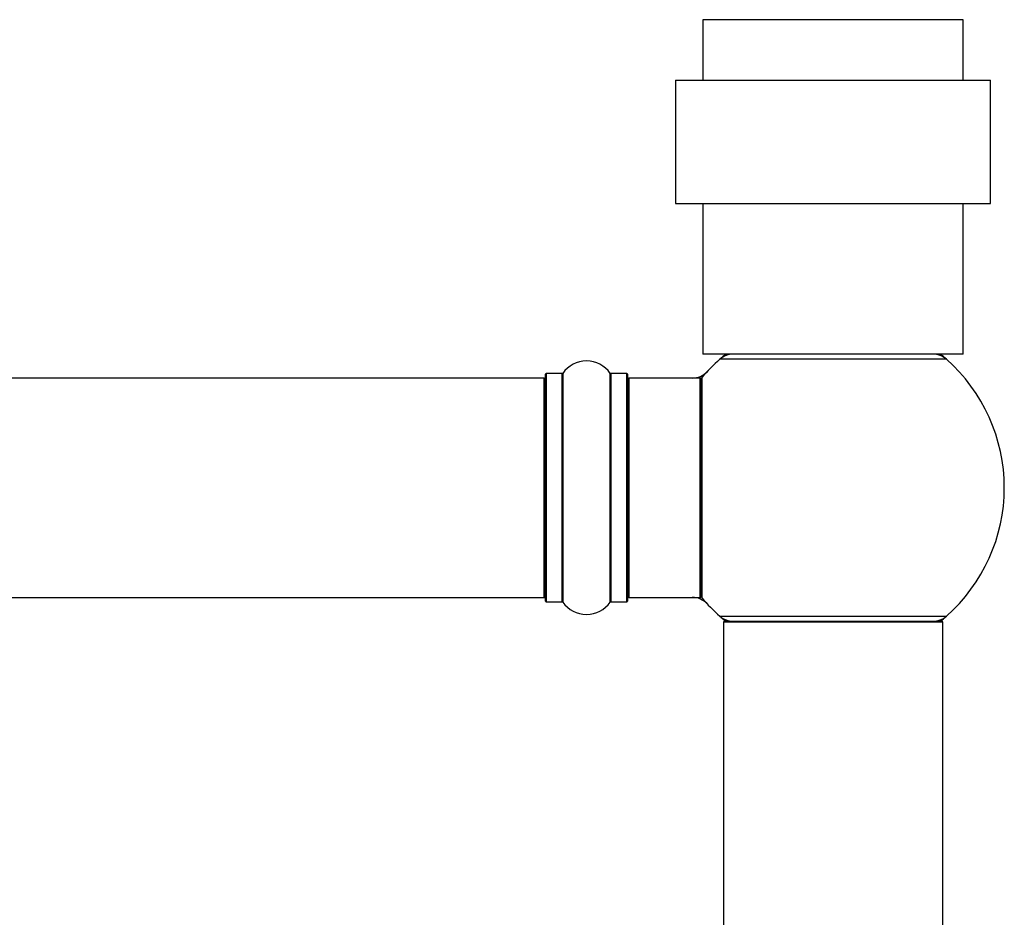
# Model space of a CAD drawing. Units: millimetres. Extents: x 0 to 1477, y 0 to 2190.
# Drawn here: x 977 to 1121, y 2007 to 2138 of the extents above; entities that cross this region are included whole.
import ezdxf

# ---------------------------------------------------------------- set-up
doc = ezdxf.new("R2010")
doc.units = ezdxf.units.MM
doc.layers.add('DV2_Défaut', color=7, linetype='Continuous')
doc.layers.add('Défaut', color=7, linetype='Continuous')

# ---------------------------------------------------------------- blocks, each defined once
blk = doc.blocks.new('SE1')
at = {"layer": 'DV2_Défaut', "color": 7, "linetype": 'Continuous'}
for p, q in [((1114.87, 2138.32), (1076.87, 2138.32)), ((1076.87, 2138.32), (1076.87, 2129.52)), ((1114.87, 2129.52), (1114.87, 2138.32)), ((1072.87, 2129.52), (1118.87, 2129.52)), ((1072.87, 2129.52), (1072.87, 2111.52)), ((1118.87, 2111.52), (1118.87, 2129.52)), ((1072.87, 2111.52), (1118.87, 2111.52)), ((1076.87, 2111.52), (1076.87, 2089.52)), ((1114.87, 2089.52), (1114.87, 2111.52)), ((1114.87, 2089.52), (1076.87, 2089.52)), ((1112.4, 2088.77), (1079.33, 2088.77)), ((1053.67, 2086.02), (588.07, 2086.02)), ((1053.67, 2054.02), (1053.67, 2086.02)), ((1053.87, 2053.47), (1053.87, 2086.57)), ((1053.97, 2086.67), (1053.97, 2053.37)), ((1056.31, 2086.67), (1053.97, 2086.67)), ((1056.31, 2053.37), (1056.31, 2086.67)), ((1056.4, 2086.71), (1056.4, 2053.33)), ((1063.34, 2053.33), (1063.34, 2086.71)), ((1063.42, 2086.67), (1063.42, 2053.37)), ((1065.77, 2086.67), (1063.42, 2086.67)), ((1065.77, 2053.37), (1065.77, 2086.67)), ((1065.87, 2086.57), (1065.87, 2053.47)), ((1066.07, 2086.02), (1066.07, 2054.02)), ((1076.47, 2086.02), (1066.07, 2086.02)), ((1076.47, 2054.02), (1076.47, 2086.02)), ((1076.67, 2054.08), (1076.67, 2085.96)), ((1076.71, 2086.09), (1076.71, 2053.95)), ((588.07, 2054.02), (1053.67, 2054.02)), ((1053.97, 2053.37), (1056.31, 2053.37)), ((1063.42, 2053.37), (1065.77, 2053.37)), ((1066.07, 2054.02), (1076.47, 2054.02)), ((1079.33, 2051.27), (1112.4, 2051.27)), ((1111.87, 2050.42), (1079.87, 2050.42)), ((1079.87, 2050.42), (1079.87, 1961.37)), ((1079.97, 2050.52), (1111.77, 2050.52)), ((1111.87, 1961.37), (1111.87, 2050.42))]:
    blk.add_line(p, q, dxfattribs=at)
for centre, radius, start, end in [((1095.87, 2070.02), 25, 131.4096, 140.0075), ((1095.87, 2070.02), 25, 128.7394, 131.4096), ((1081.31, 2086.52), 3, 90, 131.4096), ((1110.42, 2086.52), 3, 48.5904, 90), ((1095.87, 2070.02), 25, 48.5904, 51.2606), ((1095.87, 2070.02), 25, 0, 48.5904), ((1059.87, 2084.28), 4.24, 34.9821, 145.0179), ((1053.67, 2085.82), 0.2, 0, 90), ((1053.97, 2086.57), 0.1, 90, 180), ((1056.31, 2086.77), 0.1, 270, 325.0179), ((1063.42, 2086.77), 0.1, 214.9821, 270), ((1065.77, 2086.57), 0.1, 0, 90), ((1066.07, 2085.82), 0.2, 90, 180), ((1075.3, 2089.02), 3, 270, 317.2679), ((1076.47, 2085.82), 0.2, 0, 90), ((1076.87, 2085.96), 0.2, 140.0075, 180), ((1095.87, 2070.02), 25, 311.4096, 0), ((1053.67, 2054.22), 0.2, 270, 0), ((1066.07, 2054.22), 0.2, 180, 270), ((1076.47, 2054.22), 0.2, 270, 0), ((1053.97, 2053.47), 0.1, 180, 270), ((1056.31, 2053.27), 0.1, 34.9821, 90), ((1059.87, 2055.76), 4.24, 214.9821, 325.0179), ((1063.42, 2053.27), 0.1, 90, 145.0179), ((1065.77, 2053.47), 0.1, 270, 0), ((1075.3, 2051.02), 3, 42.7321, 90), ((1076.87, 2054.08), 0.2, 180, 219.9925), ((1095.87, 2070.02), 25, 219.9925, 228.5904), ((1095.87, 2070.02), 25, 228.5904, 231.2606), ((1081.31, 2053.52), 3, 228.5904, 270), ((1079.97, 2050.42), 0.1, 90, 180), ((1110.42, 2053.52), 3, 270, 311.4096), ((1095.87, 2070.02), 25, 308.7394, 311.4096), ((1111.77, 2050.42), 0.1, 0, 90)]:
    blk.add_arc(centre, radius, start, end, dxfattribs=at)

msp = doc.modelspace()

# ---------------------------------------------------------------- block references
at = {"layer": 'Défaut'}
msp.add_blockref('SE1', (0, 0), dxfattribs=at)

doc.saveas('drawing.dxf')
